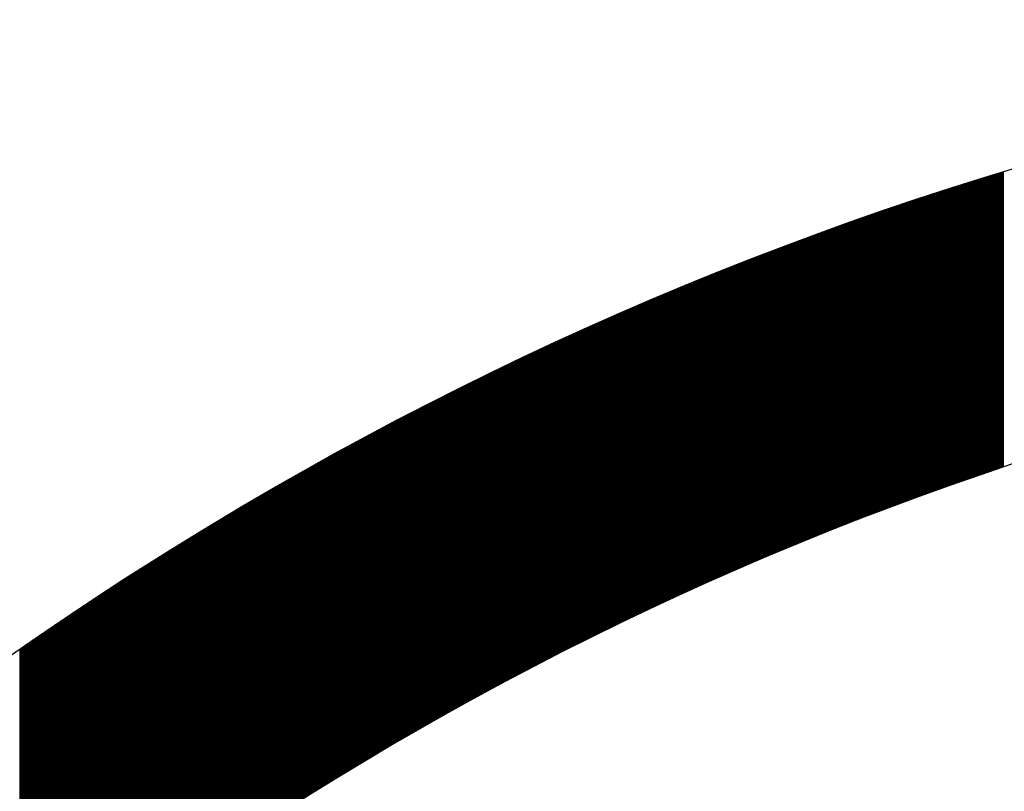
# Model space of a CAD drawing. Extents: x -24 to 44.1, y -23.6 to 47.6.
# Drawn here: x 13.5 to 13.6, y 21.3 to 21.3 of the extents above; entities that cross this region are included whole.
import ezdxf

# ---------------------------------------------------------------- set-up
doc = ezdxf.new("R2010")
doc.units = 0
doc.header["$LTSCALE"] = 0.7
doc.header["$MEASUREMENT"] = 0
doc.layers.get('0').update_dxf_attribs({"linetype": 'CONTINUOUS'})
doc.layers.add('Label', color=1, linetype='CONTINUOUS')

# ---------------------------------------------------------------- blocks, each defined once
blk = doc.blocks.new('*X14')
at = {"color": 0}
for p, q in [((7.739875, 6.963969), (7.739875, 6.984223)), ((7.739937, 6.963991), (7.739937, 6.984243)), ((7.74, 6.964012), (7.74, 6.984263)), ((7.740062, 6.964034), (7.740062, 6.984282)), ((7.740125, 6.964055), (7.740125, 6.984302)), ((7.740187, 6.964077), (7.740187, 6.984321)), ((7.74025, 6.964098), (7.74025, 6.984341)), ((7.740312, 6.964119), (7.740312, 6.98436)), ((7.740375, 6.964141), (7.740375, 6.984379)), ((7.740437, 6.964162), (7.740437, 6.984399)), ((7.7405, 6.964183), (7.7405, 6.984418)), ((7.740562, 6.964204), (7.740562, 6.984438)), ((7.740625, 6.964226), (7.740625, 6.984457)), ((7.740687, 6.964247), (7.740687, 6.984476)), ((7.74075, 6.964268), (7.74075, 6.984496)), ((7.740812, 6.964289), (7.740812, 6.984515)), ((7.740875, 6.96431), (7.740875, 6.984534)), ((7.740937, 6.964332), (7.740937, 6.984554)), ((7.741, 6.964353), (7.741, 6.984573)), ((7.741062, 6.964374), (7.741062, 6.984592)), ((7.741125, 6.964395), (7.741125, 6.984611)), ((7.741187, 6.964416), (7.741187, 6.984631)), ((7.74125, 6.964437), (7.74125, 6.98465)), ((7.741312, 6.964458), (7.741312, 6.984669)), ((7.741375, 6.964479), (7.741375, 6.984688)), ((7.741437, 6.9645), (7.741437, 6.984707)), ((7.7415, 6.964521), (7.7415, 6.984726)), ((7.741562, 6.964542), (7.741562, 6.984745)), ((7.741625, 6.964563), (7.741625, 6.984764)), ((7.741687, 6.964584), (7.741687, 6.984783)), ((7.74175, 6.964604), (7.74175, 6.984802)), ((7.73775, 6.963227), (7.73775, 6.983547)), ((7.737812, 6.963249), (7.737812, 6.983567)), ((7.737875, 6.963271), (7.737875, 6.983587)), ((7.737937, 6.963293), (7.737937, 6.983607)), ((7.738, 6.963315), (7.738, 6.983628)), ((7.738062, 6.963338), (7.738062, 6.983648)), ((7.738125, 6.96336), (7.738125, 6.983668)), ((7.738187, 6.963382), (7.738187, 6.983688)), ((7.73825, 6.963404), (7.73825, 6.983708)), ((7.738312, 6.963426), (7.738312, 6.983728)), ((7.738375, 6.963448), (7.738375, 6.983748)), ((7.738437, 6.96347), (7.738437, 6.983768)), ((7.7385, 6.963492), (7.7385, 6.983788)), ((7.738562, 6.963514), (7.738562, 6.983808)), ((7.738625, 6.963536), (7.738625, 6.983828)), ((7.738687, 6.963557), (7.738687, 6.983848)), ((7.73875, 6.963579), (7.73875, 6.983868)), ((7.738812, 6.963601), (7.738812, 6.983888)), ((7.738875, 6.963623), (7.738875, 6.983908)), ((7.738937, 6.963645), (7.738937, 6.983928)), ((7.739, 6.963667), (7.739, 6.983947)), ((7.739062, 6.963688), (7.739062, 6.983967)), ((7.739125, 6.96371), (7.739125, 6.983987)), ((7.739187, 6.963732), (7.739187, 6.984007)), ((7.73925, 6.963754), (7.73925, 6.984027)), ((7.739312, 6.963775), (7.739312, 6.984046)), ((7.739375, 6.963797), (7.739375, 6.984066)), ((7.739437, 6.963819), (7.739437, 6.984086)), ((7.7395, 6.96384), (7.7395, 6.984106)), ((7.739562, 6.963862), (7.739562, 6.984125)), ((7.739625, 6.963883), (7.739625, 6.984145)), ((7.739687, 6.963905), (7.739687, 6.984165)), ((7.73975, 6.963926), (7.73975, 6.984184)), ((7.739812, 6.963948), (7.739812, 6.984204)), ((7.73575, 6.962506), (7.73575, 6.98289)), ((7.735812, 6.962528), (7.735812, 6.982911)), ((7.735875, 6.962551), (7.735875, 6.982932)), ((7.735937, 6.962574), (7.735937, 6.982952)), ((7.736, 6.962597), (7.736, 6.982973)), ((7.736062, 6.96262), (7.736062, 6.982994)), ((7.736125, 6.962643), (7.736125, 6.983015)), ((7.736187, 6.962665), (7.736187, 6.983035)), ((7.73625, 6.962688), (7.73625, 6.983056)), ((7.736312, 6.962711), (7.736312, 6.983077)), ((7.736375, 6.962733), (7.736375, 6.983097)), ((7.736437, 6.962756), (7.736437, 6.983118)), ((7.7365, 6.962779), (7.7365, 6.983139)), ((7.736562, 6.962801), (7.736562, 6.983159)), ((7.736625, 6.962824), (7.736625, 6.98318)), ((7.736687, 6.962846), (7.736687, 6.9832)), ((7.73675, 6.962869), (7.73675, 6.983221)), ((7.736812, 6.962891), (7.736812, 6.983241)), ((7.736875, 6.962914), (7.736875, 6.983262)), ((7.736937, 6.962936), (7.736937, 6.983282)), ((7.737, 6.962959), (7.737, 6.983303)), ((7.737062, 6.962981), (7.737062, 6.983323)), ((7.737125, 6.963004), (7.737125, 6.983344)), ((7.737187, 6.963026), (7.737187, 6.983364)), ((7.73725, 6.963049), (7.73725, 6.983384)), ((7.737312, 6.963071), (7.737312, 6.983405)), ((7.737375, 6.963093), (7.737375, 6.983425)), ((7.737437, 6.963116), (7.737437, 6.983445)), ((7.7375, 6.963138), (7.7375, 6.983466)), ((7.737562, 6.96316), (7.737562, 6.983486)), ((7.737625, 6.963182), (7.737625, 6.983506)), ((7.737687, 6.963205), (7.737687, 6.983527)), ((7.73375, 6.961762), (7.73375, 6.982214)), ((7.733812, 6.961786), (7.733812, 6.982235)), ((7.733875, 6.96181), (7.733875, 6.982257)), ((7.733937, 6.961833), (7.733937, 6.982278)), ((7.734, 6.961857), (7.734, 6.982299)), ((7.734062, 6.96188), (7.734062, 6.982321)), ((7.734125, 6.961904), (7.734125, 6.982342)), ((7.734187, 6.961927), (7.734187, 6.982363)), ((7.73425, 6.96195), (7.73425, 6.982385)), ((7.734312, 6.961974), (7.734312, 6.982406)), ((7.734375, 6.961997), (7.734375, 6.982427)), ((7.734437, 6.96202), (7.734437, 6.982448)), ((7.7345, 6.962044), (7.7345, 6.98247)), ((7.734562, 6.962067), (7.734562, 6.982491)), ((7.734625, 6.96209), (7.734625, 6.982512)), ((7.734687, 6.962114), (7.734687, 6.982533)), ((7.73475, 6.962137), (7.73475, 6.982554)), ((7.734812, 6.96216), (7.734812, 6.982575)), ((7.734875, 6.962183), (7.734875, 6.982597)), ((7.734937, 6.962206), (7.734937, 6.982618)), ((7.735, 6.96223), (7.735, 6.982639)), ((7.735062, 6.962253), (7.735062, 6.98266)), ((7.735125, 6.962276), (7.735125, 6.982681)), ((7.735187, 6.962299), (7.735187, 6.982702)), ((7.73525, 6.962322), (7.73525, 6.982723)), ((7.735312, 6.962345), (7.735312, 6.982744)), ((7.735375, 6.962368), (7.735375, 6.982765)), ((7.735437, 6.962391), (7.735437, 6.982786)), ((7.7355, 6.962414), (7.7355, 6.982807)), ((7.735562, 6.962437), (7.735562, 6.982827)), ((7.735625, 6.96246), (7.735625, 6.982848)), ((7.735687, 6.962483), (7.735687, 6.982869)), ((7.731812, 6.961021), (7.731812, 6.98154)), ((7.731875, 6.961046), (7.731875, 6.981562)), ((7.731937, 6.96107), (7.731937, 6.981584)), ((7.732, 6.961094), (7.732, 6.981606)), ((7.732062, 6.961118), (7.732062, 6.981628)), ((7.732125, 6.961142), (7.732125, 6.98165)), ((7.732187, 6.961167), (7.732187, 6.981672)), ((7.73225, 6.961191), (7.73225, 6.981694)), ((7.732312, 6.961215), (7.732312, 6.981715)), ((7.732375, 6.961239), (7.732375, 6.981737)), ((7.732437, 6.961263), (7.732437, 6.981759)), ((7.7325, 6.961287), (7.7325, 6.981781)), ((7.732562, 6.961311), (7.732562, 6.981803)), ((7.732625, 6.961335), (7.732625, 6.981825)), ((7.732687, 6.961359), (7.732687, 6.981846)), ((7.73275, 6.961383), (7.73275, 6.981868)), ((7.732812, 6.961407), (7.732812, 6.98189)), ((7.732875, 6.96143), (7.732875, 6.981912)), ((7.732937, 6.961454), (7.732937, 6.981933)), ((7.733, 6.961478), (7.733, 6.981955)), ((7.733062, 6.961502), (7.733062, 6.981977)), ((7.733125, 6.961526), (7.733125, 6.981998)), ((7.733187, 6.96155), (7.733187, 6.98202)), ((7.73325, 6.961573), (7.73325, 6.982042)), ((7.733312, 6.961597), (7.733312, 6.982063)), ((7.733375, 6.961621), (7.733375, 6.982085)), ((7.733437, 6.961644), (7.733437, 6.982106)), ((7.7335, 6.961668), (7.7335, 6.982128)), ((7.733562, 6.961692), (7.733562, 6.982149)), ((7.733625, 6.961715), (7.733625, 6.982171)), ((7.733687, 6.961739), (7.733687, 6.982192)), ((7.729937, 6.960284), (7.729937, 6.98087)), ((7.73, 6.960309), (7.73, 6.980892)), ((7.730062, 6.960334), (7.730062, 6.980915)), ((7.730125, 6.960359), (7.730125, 6.980937)), ((7.730187, 6.960384), (7.730187, 6.98096)), ((7.73025, 6.960409), (7.73025, 6.980983)), ((7.730312, 6.960433), (7.730312, 6.981005)), ((7.730375, 6.960458), (7.730375, 6.981028)), ((7.730437, 6.960483), (7.730437, 6.98105)), ((7.7305, 6.960508), (7.7305, 6.981073)), ((7.730562, 6.960532), (7.730562, 6.981095)), ((7.730625, 6.960557), (7.730625, 6.981117)), ((7.730687, 6.960582), (7.730687, 6.98114)), ((7.73075, 6.960606), (7.73075, 6.981162)), ((7.730812, 6.960631), (7.730812, 6.981185)), ((7.730875, 6.960655), (7.730875, 6.981207)), ((7.730937, 6.96068), (7.730937, 6.981229)), ((7.731, 6.960705), (7.731, 6.981252)), ((7.731062, 6.960729), (7.731062, 6.981274)), ((7.731125, 6.960754), (7.731125, 6.981296)), ((7.731187, 6.960778), (7.731187, 6.981318)), ((7.73125, 6.960802), (7.73125, 6.981341)), ((7.731312, 6.960827), (7.731312, 6.981363)), ((7.731375, 6.960851), (7.731375, 6.981385)), ((7.731437, 6.960876), (7.731437, 6.981407)), ((7.7315, 6.9609), (7.7315, 6.981429)), ((7.731562, 6.960924), (7.731562, 6.981451)), ((7.731625, 6.960949), (7.731625, 6.981473)), ((7.731687, 6.960973), (7.731687, 6.981496)), ((7.73175, 6.960997), (7.73175, 6.981518)), ((7.728062, 6.959527), (7.728062, 6.980182)), ((7.728125, 6.959553), (7.728125, 6.980205)), ((7.728187, 6.959578), (7.728187, 6.980228)), ((7.72825, 6.959604), (7.72825, 6.980252)), ((7.728312, 6.959629), (7.728312, 6.980275)), ((7.728375, 6.959655), (7.728375, 6.980298)), ((7.728437, 6.95968), (7.728437, 6.980321)), ((7.7285, 6.959706), (7.7285, 6.980344)), ((7.728562, 6.959731), (7.728562, 6.980367)), ((7.728625, 6.959757), (7.728625, 6.98039)), ((7.728687, 6.959782), (7.728687, 6.980413)), ((7.72875, 6.959807), (7.72875, 6.980436)), ((7.728812, 6.959833), (7.728812, 6.980459)), ((7.728875, 6.959858), (7.728875, 6.980482)), ((7.728937, 6.959883), (7.728937, 6.980505)), ((7.729, 6.959908), (7.729, 6.980528)), ((7.729062, 6.959934), (7.729062, 6.980551)), ((7.729125, 6.959959), (7.729125, 6.980574)), ((7.729187, 6.959984), (7.729187, 6.980597)), ((7.72925, 6.960009), (7.72925, 6.98062)), ((7.729312, 6.960034), (7.729312, 6.980642)), ((7.729375, 6.960059), (7.729375, 6.980665)), ((7.729437, 6.960084), (7.729437, 6.980688)), ((7.7295, 6.96011), (7.7295, 6.980711)), ((7.729562, 6.960135), (7.729562, 6.980734)), ((7.729625, 6.96016), (7.729625, 6.980756)), ((7.729687, 6.960185), (7.729687, 6.980779)), ((7.72975, 6.96021), (7.72975, 6.980802)), ((7.729812, 6.960235), (7.729812, 6.980824)), ((7.729875, 6.960259), (7.729875, 6.980847)), ((7.726312, 6.958803), (7.726312, 6.979524)), ((7.726375, 6.958829), (7.726375, 6.979548)), ((7.726437, 6.958855), (7.726437, 6.979572)), ((7.7265, 6.958881), (7.7265, 6.979595)), ((7.726562, 6.958907), (7.726562, 6.979619)), ((7.726625, 6.958933), (7.726625, 6.979643)), ((7.726687, 6.95896), (7.726687, 6.979666)), ((7.72675, 6.958986), (7.72675, 6.97969)), ((7.726812, 6.959012), (7.726812, 6.979714)), ((7.726875, 6.959038), (7.726875, 6.979737)), ((7.726937, 6.959064), (7.726937, 6.979761)), ((7.727, 6.95909), (7.727, 6.979784)), ((7.727062, 6.959115), (7.727062, 6.979808)), ((7.727125, 6.959141), (7.727125, 6.979832)), ((7.727187, 6.959167), (7.727187, 6.979855)), ((7.72725, 6.959193), (7.72725, 6.979879)), ((7.727312, 6.959219), (7.727312, 6.979902)), ((7.727375, 6.959245), (7.727375, 6.979925)), ((7.727437, 6.959271), (7.727437, 6.979949)), ((7.7275, 6.959296), (7.7275, 6.979972)), ((7.727562, 6.959322), (7.727562, 6.979996)), ((7.727625, 6.959348), (7.727625, 6.980019)), ((7.727687, 6.959374), (7.727687, 6.980042)), ((7.72775, 6.959399), (7.72775, 6.980066)), ((7.727812, 6.959425), (7.727812, 6.980089)), ((7.727875, 6.959451), (7.727875, 6.980112)), ((7.727937, 6.959476), (7.727937, 6.980136)), ((7.728, 6.959502), (7.728, 6.980159)), ((7.724562, 6.95806), (7.724562, 6.978851)), ((7.724625, 6.958087), (7.724625, 6.978875)), ((7.724687, 6.958114), (7.724687, 6.978899)), ((7.72475, 6.958141), (7.72475, 6.978924)), ((7.724812, 6.958168), (7.724812, 6.978948)), ((7.724875, 6.958194), (7.724875, 6.978972)), ((7.724937, 6.958221), (7.724937, 6.978996)), ((7.725, 6.958248), (7.725, 6.979021)), ((7.725062, 6.958274), (7.725062, 6.979045)), ((7.725125, 6.958301), (7.725125, 6.979069)), ((7.725187, 6.958328), (7.725187, 6.979093)), ((7.72525, 6.958354), (7.72525, 6.979117)), ((7.725312, 6.958381), (7.725312, 6.979141)), ((7.725375, 6.958407), (7.725375, 6.979165)), ((7.725437, 6.958434), (7.725437, 6.979189)), ((7.7255, 6.95846), (7.7255, 6.979213)), ((7.725562, 6.958487), (7.725562, 6.979237)), ((7.725625, 6.958513), (7.725625, 6.979261)), ((7.725687, 6.95854), (7.725687, 6.979285)), ((7.72575, 6.958566), (7.72575, 6.979309)), ((7.725812, 6.958592), (7.725812, 6.979333)), ((7.725875, 6.958619), (7.725875, 6.979357)), ((7.725937, 6.958645), (7.725937, 6.979381)), ((7.726, 6.958671), (7.726, 6.979405)), ((7.726062, 6.958698), (7.726062, 6.979429)), ((7.726125, 6.958724), (7.726125, 6.979453)), ((7.726187, 6.95875), (7.726187, 6.979477)), ((7.72625, 6.958777), (7.72625, 6.9795)), ((7.722812, 6.9573), (7.722812, 6.978161)), ((7.722875, 6.957328), (7.722875, 6.978186)), ((7.722937, 6.957355), (7.722937, 6.978211)), ((7.723, 6.957382), (7.723, 6.978236)), ((7.723062, 6.95741), (7.723062, 6.978261)), ((7.723125, 6.957437), (7.723125, 6.978286)), ((7.723187, 6.957465), (7.723187, 6.97831)), ((7.72325, 6.957492), (7.72325, 6.978335)), ((7.723312, 6.957519), (7.723312, 6.97836)), ((7.723375, 6.957546), (7.723375, 6.978385)), ((7.723437, 6.957574), (7.723437, 6.978409)), ((7.7235, 6.957601), (7.7235, 6.978434)), ((7.723562, 6.957628), (7.723562, 6.978459)), ((7.723625, 6.957655), (7.723625, 6.978483)), ((7.723687, 6.957683), (7.723687, 6.978508)), ((7.72375, 6.95771), (7.72375, 6.978533)), ((7.723812, 6.957737), (7.723812, 6.978557)), ((7.723875, 6.957764), (7.723875, 6.978582)), ((7.723937, 6.957791), (7.723937, 6.978606)), ((7.724, 6.957818), (7.724, 6.978631)), ((7.724062, 6.957845), (7.724062, 6.978655)), ((7.724125, 6.957872), (7.724125, 6.97868)), ((7.724187, 6.957899), (7.724187, 6.978704)), ((7.72425, 6.957926), (7.72425, 6.978729)), ((7.724312, 6.957953), (7.724312, 6.978753)), ((7.724375, 6.95798), (7.724375, 6.978778)), ((7.724437, 6.958007), (7.724437, 6.978802)), ((7.7245, 6.958034), (7.7245, 6.978826)), ((7.721187, 6.956578), (7.721187, 6.977507)), ((7.72125, 6.956606), (7.72125, 6.977532)), ((7.721312, 6.956634), (7.721312, 6.977558)), ((7.721375, 6.956662), (7.721375, 6.977583)), ((7.721437, 6.95669), (7.721437, 6.977609)), ((7.7215, 6.956718), (7.7215, 6.977634)), ((7.721562, 6.956746), (7.721562, 6.977659)), ((7.721625, 6.956774), (7.721625, 6.977685)), ((7.721687, 6.956802), (7.721687, 6.97771)), ((7.72175, 6.95683), (7.72175, 6.977735)), ((7.721812, 6.956858), (7.721812, 6.97776)), ((7.721875, 6.956885), (7.721875, 6.977786)), ((7.721937, 6.956913), (7.721937, 6.977811)), ((7.722, 6.956941), (7.722, 6.977836)), ((7.722062, 6.956969), (7.722062, 6.977861)), ((7.722125, 6.956997), (7.722125, 6.977886)), ((7.722187, 6.957024), (7.722187, 6.977911)), ((7.72225, 6.957052), (7.72225, 6.977936)), ((7.722312, 6.95708), (7.722312, 6.977962)), ((7.722375, 6.957107), (7.722375, 6.977987)), ((7.722437, 6.957135), (7.722437, 6.978012)), ((7.7225, 6.957162), (7.7225, 6.978037)), ((7.722562, 6.95719), (7.722562, 6.978062)), ((7.722625, 6.957218), (7.722625, 6.978087)), ((7.722687, 6.957245), (7.722687, 6.978112)), ((7.72275, 6.957273), (7.72275, 6.978136)), ((7.719562, 6.95584), (7.719562, 6.976839)), ((7.719625, 6.955869), (7.719625, 6.976865)), ((7.719687, 6.955897), (7.719687, 6.976891)), ((7.71975, 6.955926), (7.71975, 6.976917)), ((7.719812, 6.955955), (7.719812, 6.976943)), ((7.719875, 6.955983), (7.719875, 6.976968)), ((7.719937, 6.956012), (7.719937, 6.976994)), ((7.72, 6.95604), (7.72, 6.97702)), ((7.720062, 6.956069), (7.720062, 6.977046)), ((7.720125, 6.956097), (7.720125, 6.977072)), ((7.720187, 6.956126), (7.720187, 6.977098)), ((7.72025, 6.956154), (7.72025, 6.977123)), ((7.720312, 6.956183), (7.720312, 6.977149)), ((7.720375, 6.956211), (7.720375, 6.977175)), ((7.720437, 6.956239), (7.720437, 6.9772)), ((7.7205, 6.956268), (7.7205, 6.977226)), ((7.720562, 6.956296), (7.720562, 6.977252)), ((7.720625, 6.956324), (7.720625, 6.977277)), ((7.720687, 6.956353), (7.720687, 6.977303)), ((7.72075, 6.956381), (7.72075, 6.977329)), ((7.720812, 6.956409), (7.720812, 6.977354)), ((7.720875, 6.956437), (7.720875, 6.97738)), ((7.720937, 6.956466), (7.720937, 6.977405)), ((7.721, 6.956494), (7.721, 6.977431)), ((7.721062, 6.956522), (7.721062, 6.977456)), ((7.721125, 6.95655), (7.721125, 6.977482)), ((7.717937, 6.955086), (7.717937, 6.976157)), ((7.718, 6.955116), (7.718, 6.976183)), ((7.718062, 6.955145), (7.718062, 6.97621)), ((7.718125, 6.955174), (7.718125, 6.976236)), ((7.718187, 6.955203), (7.718187, 6.976263)), ((7.71825, 6.955232), (7.71825, 6.976289)), ((7.718312, 6.955262), (7.718312, 6.976315)), ((7.718375, 6.955291), (7.718375, 6.976342)), ((7.718437, 6.95532), (7.718437, 6.976368)), ((7.7185, 6.955349), (7.7185, 6.976394)), ((7.718562, 6.955378), (7.718562, 6.976421)), ((7.718625, 6.955407), (7.718625, 6.976447)), ((7.718687, 6.955436), (7.718687, 6.976473)), ((7.71875, 6.955465), (7.71875, 6.9765)), ((7.718812, 6.955494), (7.718812, 6.976526)), ((7.718875, 6.955523), (7.718875, 6.976552)), ((7.718937, 6.955552), (7.718937, 6.976578)), ((7.719, 6.955581), (7.719, 6.976604)), ((7.719062, 6.95561), (7.719062, 6.97663)), ((7.719125, 6.955639), (7.719125, 6.976657)), ((7.719187, 6.955668), (7.719187, 6.976683)), ((7.71925, 6.955696), (7.71925, 6.976709)), ((7.719312, 6.955725), (7.719312, 6.976735)), ((7.719375, 6.955754), (7.719375, 6.976761)), ((7.719437, 6.955783), (7.719437, 6.976787)), ((7.7195, 6.955811), (7.7195, 6.976813)), ((7.716375, 6.954346), (7.716375, 6.975488)), ((7.716437, 6.954376), (7.716437, 6.975515)), ((7.7165, 6.954406), (7.7165, 6.975542)), ((7.716562, 6.954436), (7.716562, 6.975569)), ((7.716625, 6.954466), (7.716625, 6.975595)), ((7.716687, 6.954495), (7.716687, 6.975622)), ((7.71675, 6.954525), (7.71675, 6.975649)), ((7.716812, 6.954555), (7.716812, 6.975676)), ((7.716875, 6.954585), (7.716875, 6.975703)), ((7.716937, 6.954614), (7.716937, 6.97573)), ((7.717, 6.954644), (7.717, 6.975757)), ((7.717062, 6.954674), (7.717062, 6.975784)), ((7.717125, 6.954703), (7.717125, 6.97581)), ((7.717187, 6.954733), (7.717187, 6.975837)), ((7.71725, 6.954762), (7.71725, 6.975864)), ((7.717312, 6.954792), (7.717312, 6.975891)), ((7.717375, 6.954822), (7.717375, 6.975917)), ((7.717437, 6.954851), (7.717437, 6.975944)), ((7.7175, 6.954881), (7.7175, 6.975971)), ((7.717562, 6.95491), (7.717562, 6.975997)), ((7.717625, 6.954939), (7.717625, 6.976024)), ((7.717687, 6.954969), (7.717687, 6.976051)), ((7.71775, 6.954998), (7.71775, 6.976077)), ((7.717812, 6.955028), (7.717812, 6.976104)), ((7.717875, 6.955057), (7.717875, 6.97613)), ((7.714812, 6.953591), (7.714812, 6.974805)), ((7.714875, 6.953621), (7.714875, 6.974833)), ((7.714937, 6.953652), (7.714937, 6.97486)), ((7.715, 6.953682), (7.715, 6.974888)), ((7.715062, 6.953713), (7.715062, 6.974915)), ((7.715125, 6.953743), (7.715125, 6.974943)), ((7.715187, 6.953774), (7.715187, 6.97497)), ((7.71525, 6.953804), (7.71525, 6.974998)), ((7.715312, 6.953834), (7.715312, 6.975025)), ((7.715375, 6.953865), (7.715375, 6.975052)), ((7.715437, 6.953895), (7.715437, 6.97508)), ((7.7155, 6.953925), (7.7155, 6.975107)), ((7.715562, 6.953955), (7.715562, 6.975134)), ((7.715625, 6.953986), (7.715625, 6.975162)), ((7.715687, 6.954016), (7.715687, 6.975189)), ((7.71575, 6.954046), (7.71575, 6.975216)), ((7.715812, 6.954076), (7.715812, 6.975243)), ((7.715875, 6.954106), (7.715875, 6.975271)), ((7.715937, 6.954136), (7.715937, 6.975298)), ((7.716, 6.954166), (7.716, 6.975325)), ((7.716062, 6.954196), (7.716062, 6.975352)), ((7.716125, 6.954226), (7.716125, 6.975379)), ((7.716187, 6.954256), (7.716187, 6.975406)), ((7.71625, 6.954286), (7.71625, 6.975433)), ((7.716312, 6.954316), (7.716312, 6.97546)), ((7.713312, 6.952852), (7.713312, 6.974138)), ((7.713375, 6.952883), (7.713375, 6.974166)), ((7.713437, 6.952914), (7.713437, 6.974194)), ((7.7135, 6.952945), (7.7135, 6.974222)), ((7.713562, 6.952976), (7.713562, 6.97425)), ((7.713625, 6.953007), (7.713625, 6.974278)), ((7.713687, 6.953038), (7.713687, 6.974306)), ((7.71375, 6.953069), (7.71375, 6.974334)), ((7.713812, 6.9531), (7.713812, 6.974361)), ((7.713875, 6.953131), (7.713875, 6.974389)), ((7.713937, 6.953161), (7.713937, 6.974417)), ((7.714, 6.953192), (7.714, 6.974445)), ((7.714062, 6.953223), (7.714062, 6.974473)), ((7.714125, 6.953254), (7.714125, 6.974501)), ((7.714187, 6.953285), (7.714187, 6.974528)), ((7.71425, 6.953315), (7.71425, 6.974556)), ((7.714312, 6.953346), (7.714312, 6.974584)), ((7.714375, 6.953377), (7.714375, 6.974612)), ((7.714437, 6.953407), (7.714437, 6.974639)), ((7.7145, 6.953438), (7.7145, 6.974667)), ((7.714562, 6.953469), (7.714562, 6.974695)), ((7.714625, 6.953499), (7.714625, 6.974722)), ((7.714687, 6.95353), (7.714687, 6.97475)), ((7.71475, 6.95356), (7.71475, 6.974778)), ((7.711812, 6.952098), (7.711812, 6.973458)), ((7.711875, 6.95213), (7.711875, 6.973486)), ((7.711937, 6.952161), (7.711937, 6.973515)), ((7.712, 6.952193), (7.712, 6.973543)), ((7.712062, 6.952225), (7.712062, 6.973572)), ((7.712125, 6.952256), (7.712125, 6.9736)), ((7.712187, 6.952288), (7.712187, 6.973629)), ((7.71225, 6.952319), (7.71225, 6.973657)), ((7.712312, 6.952351), (7.712312, 6.973686)), ((7.712375, 6.952382), (7.712375, 6.973714)), ((7.712437, 6.952414), (7.712437, 6.973742)), ((7.7125, 6.952445), (7.7125, 6.973771)), ((7.712562, 6.952477), (7.712562, 6.973799)), ((7.712625, 6.952508), (7.712625, 6.973827)), ((7.712687, 6.952539), (7.712687, 6.973856)), ((7.71275, 6.952571), (7.71275, 6.973884)), ((7.712812, 6.952602), (7.712812, 6.973912)), ((7.712875, 6.952633), (7.712875, 6.97394)), ((7.712937, 6.952665), (7.712937, 6.973969)), ((7.713, 6.952696), (7.713, 6.973997)), ((7.713062, 6.952727), (7.713062, 6.974025)), ((7.713125, 6.952758), (7.713125, 6.974053)), ((7.713187, 6.952789), (7.713187, 6.974081)), ((7.71325, 6.952821), (7.71325, 6.974109)), ((7.710375, 6.951363), (7.710375, 6.972794)), ((7.710437, 6.951395), (7.710437, 6.972823)), ((7.7105, 6.951427), (7.7105, 6.972852)), ((7.710562, 6.951459), (7.710562, 6.972881)), ((7.710625, 6.951491), (7.710625, 6.97291)), ((7.710687, 6.951524), (7.710687, 6.972939)), ((7.71075, 6.951556), (7.71075, 6.972968)), ((7.710812, 6.951588), (7.710812, 6.972997)), ((7.710875, 6.95162), (7.710875, 6.973026)), ((7.710937, 6.951652), (7.710937, 6.973055)), ((7.711, 6.951684), (7.711, 6.973084)), ((7.711062, 6.951716), (7.711062, 6.973113)), ((7.711125, 6.951748), (7.711125, 6.973142)), ((7.711187, 6.95178), (7.711187, 6.973171)), ((7.71125, 6.951812), (7.71125, 6.973199)), ((7.711312, 6.951844), (7.711312, 6.973228)), ((7.711375, 6.951876), (7.711375, 6.973257)), ((7.711437, 6.951908), (7.711437, 6.973286)), ((7.7115, 6.951939), (7.7115, 6.973314)), ((7.711562, 6.951971), (7.711562, 6.973343)), ((7.711625, 6.952003), (7.711625, 6.973372)), ((7.711687, 6.952035), (7.711687, 6.9734)), ((7.71175, 6.952066), (7.71175, 6.973429)), ((7.708937, 6.950614), (7.708937, 6.972119)), ((7.709, 6.950646), (7.709, 6.972149)), ((7.709062, 6.950679), (7.709062, 6.972178)), ((7.709125, 6.950712), (7.709125, 6.972208)), ((7.709187, 6.950745), (7.709187, 6.972238)), ((7.70925, 6.950778), (7.70925, 6.972267)), ((7.709312, 6.95081), (7.709312, 6.972297)), ((7.709375, 6.950843), (7.709375, 6.972326)), ((7.709437, 6.950876), (7.709437, 6.972355)), ((7.7095, 6.950908), (7.7095, 6.972385)), ((7.709562, 6.950941), (7.709562, 6.972414)), ((7.709625, 6.950973), (7.709625, 6.972444)), ((7.709687, 6.951006), (7.709687, 6.972473)), ((7.70975, 6.951039), (7.70975, 6.972502)), ((7.709812, 6.951071), (7.709812, 6.972532)), ((7.709875, 6.951104), (7.709875, 6.972561)), ((7.709937, 6.951136), (7.709937, 6.97259)), ((7.71, 6.951168), (7.71, 6.972619)), ((7.710062, 6.951201), (7.710062, 6.972649)), ((7.710125, 6.951233), (7.710125, 6.972678)), ((7.710187, 6.951266), (7.710187, 6.972707)), ((7.71025, 6.951298), (7.71025, 6.972736)), ((7.710312, 6.95133), (7.710312, 6.972765)), ((7.7075, 6.949851), (7.7075, 6.971433)), ((7.707562, 6.949885), (7.707562, 6.971463)), ((7.707625, 6.949918), (7.707625, 6.971493)), ((7.707687, 6.949951), (7.707687, 6.971523)), ((7.70775, 6.949985), (7.70775, 6.971553)), ((7.707812, 6.950018), (7.707812, 6.971583)), ((7.707875, 6.950051), (7.707875, 6.971613)), ((7.707937, 6.950085), (7.707937, 6.971643)), ((7.708, 6.950118), (7.708, 6.971673)), ((7.708062, 6.950151), (7.708062, 6.971703)), ((7.708125, 6.950184), (7.708125, 6.971733)), ((7.708187, 6.950217), (7.708187, 6.971763)), ((7.70825, 6.950251), (7.70825, 6.971792)), ((7.708312, 6.950284), (7.708312, 6.971822)), ((7.708375, 6.950317), (7.708375, 6.971852)), ((7.708437, 6.95035), (7.708437, 6.971882)), ((7.7085, 6.950383), (7.7085, 6.971912)), ((7.708562, 6.950416), (7.708562, 6.971941)), ((7.708625, 6.950449), (7.708625, 6.971971)), ((7.708687, 6.950482), (7.708687, 6.972001)), ((7.70875, 6.950515), (7.70875, 6.97203)), ((7.708812, 6.950548), (7.708812, 6.97206)), ((7.708875, 6.950581), (7.708875, 6.97209)), ((7.706125, 6.949109), (7.706125, 6.970765)), ((7.706187, 6.949143), (7.706187, 6.970796)), ((7.70625, 6.949177), (7.70625, 6.970826)), ((7.706312, 6.949211), (7.706312, 6.970857)), ((7.706375, 6.949245), (7.706375, 6.970887)), ((7.706437, 6.949279), (7.706437, 6.970918)), ((7.7065, 6.949313), (7.7065, 6.970948)), ((7.706562, 6.949346), (7.706562, 6.970979)), ((7.706625, 6.94938), (7.706625, 6.971009)), ((7.706687, 6.949414), (7.706687, 6.97104)), ((7.70675, 6.949448), (7.70675, 6.97107)), ((7.706812, 6.949482), (7.706812, 6.9711)), ((7.706875, 6.949515), (7.706875, 6.971131)), ((7.706937, 6.949549), (7.706937, 6.971161)), ((7.707, 6.949583), (7.707, 6.971191)), ((7.707062, 6.949616), (7.707062, 6.971221)), ((7.707125, 6.94965), (7.707125, 6.971252)), ((7.707187, 6.949684), (7.707187, 6.971282)), ((7.70725, 6.949717), (7.70725, 6.971312)), ((7.707312, 6.949751), (7.707312, 6.971342)), ((7.707375, 6.949784), (7.707375, 6.971373)), ((7.707437, 6.949818), (7.707437, 6.971403)), ((7.704812, 6.948389), (7.704812, 6.970117)), ((7.704875, 6.948423), (7.704875, 6.970149)), ((7.704937, 6.948458), (7.704937, 6.97018)), ((7.705, 6.948492), (7.705, 6.970211)), ((7.705062, 6.948527), (7.705062, 6.970242)), ((7.705125, 6.948561), (7.705125, 6.970273)), ((7.705187, 6.948596), (7.705187, 6.970304)), ((7.70525, 6.94863), (7.70525, 6.970334)), ((7.705312, 6.948664), (7.705312, 6.970365)), ((7.705375, 6.948699), (7.705375, 6.970396)), ((7.705437, 6.948733), (7.705437, 6.970427)), ((7.7055, 6.948767), (7.7055, 6.970458)), ((7.705562, 6.948802), (7.705562, 6.970489)), ((7.705625, 6.948836), (7.705625, 6.97052)), ((7.705687, 6.94887), (7.705687, 6.97055)), ((7.70575, 6.948904), (7.70575, 6.970581)), ((7.705812, 6.948939), (7.705812, 6.970612)), ((7.705875, 6.948973), (7.705875, 6.970642)), ((7.705937, 6.949007), (7.705937, 6.970673)), ((7.706, 6.949041), (7.706, 6.970704)), ((7.706062, 6.949075), (7.706062, 6.970734)), ((7.703437, 6.947622), (7.703437, 6.969428)), ((7.7035, 6.947657), (7.7035, 6.96946)), ((7.703562, 6.947692), (7.703562, 6.969491)), ((7.703625, 6.947727), (7.703625, 6.969523)), ((7.703687, 6.947762), (7.703687, 6.969554)), ((7.70375, 6.947797), (7.70375, 6.969586)), ((7.703812, 6.947832), (7.703812, 6.969617)), ((7.703875, 6.947867), (7.703875, 6.969649)), ((7.703937, 6.947902), (7.703937, 6.96968)), ((7.704, 6.947937), (7.704, 6.969712)), ((7.704062, 6.947972), (7.704062, 6.969743)), ((7.704125, 6.948007), (7.704125, 6.969774)), ((7.704187, 6.948042), (7.704187, 6.969806)), ((7.70425, 6.948077), (7.70425, 6.969837)), ((7.704312, 6.948111), (7.704312, 6.969868)), ((7.704375, 6.948146), (7.704375, 6.969899)), ((7.704437, 6.948181), (7.704437, 6.969931)), ((7.7045, 6.948216), (7.7045, 6.969962)), ((7.704562, 6.94825), (7.704562, 6.969993)), ((7.704625, 6.948285), (7.704625, 6.970024)), ((7.704687, 6.94832), (7.704687, 6.970055)), ((7.70475, 6.948354), (7.70475, 6.970086)), ((7.702125, 6.946878), (7.702125, 6.96876)), ((7.702187, 6.946913), (7.702187, 6.968792)), ((7.70225, 6.946949), (7.70225, 6.968824)), ((7.702312, 6.946985), (7.702312, 6.968856)), ((7.702375, 6.94702), (7.702375, 6.968888)), ((7.702437, 6.947056), (7.702437, 6.96892)), ((7.7025, 6.947091), (7.7025, 6.968952)), ((7.702562, 6.947127), (7.702562, 6.968984)), ((7.702625, 6.947162), (7.702625, 6.969016)), ((7.702687, 6.947198), (7.702687, 6.969048)), ((7.70275, 6.947233), (7.70275, 6.96908)), ((7.702812, 6.947269), (7.702812, 6.969111)), ((7.702875, 6.947304), (7.702875, 6.969143)), ((7.702937, 6.94734), (7.702937, 6.969175)), ((7.703, 6.947375), (7.703, 6.969207)), ((7.703062, 6.94741), (7.703062, 6.969239)), ((7.703125, 6.947446), (7.703125, 6.96927)), ((7.703187, 6.947481), (7.703187, 6.969302)), ((7.70325, 6.947516), (7.70325, 6.969334)), ((7.703312, 6.947551), (7.703312, 6.969365)), ((7.703375, 6.947587), (7.703375, 6.969397)), ((7.700812, 6.946121), (7.700812, 6.968082)), ((7.700875, 6.946158), (7.700875, 6.968114)), ((7.700937, 6.946194), (7.700937, 6.968147)), ((7.701, 6.94623), (7.701, 6.968179)), ((7.701062, 6.946266), (7.701062, 6.968212)), ((7.701125, 6.946303), (7.701125, 6.968244)), ((7.701187, 6.946339), (7.701187, 6.968277)), ((7.70125, 6.946375), (7.70125, 6.968309)), ((7.701312, 6.946411), (7.701312, 6.968342)), ((7.701375, 6.946447), (7.701375, 6.968374)), ((7.701437, 6.946483), (7.701437, 6.968406)), ((7.7015, 6.946519), (7.7015, 6.968439)), ((7.701562, 6.946555), (7.701562, 6.968471)), ((7.701625, 6.946591), (7.701625, 6.968503)), ((7.701687, 6.946627), (7.701687, 6.968535)), ((7.70175, 6.946663), (7.70175, 6.968567)), ((7.701812, 6.946699), (7.701812, 6.9686)), ((7.701875, 6.946734), (7.701875, 6.968632)), ((7.701937, 6.94677), (7.701937, 6.968664)), ((7.702, 6.946806), (7.702, 6.968696)), ((7.702062, 6.946842), (7.702062, 6.968728)), ((7.699562, 6.94539), (7.699562, 6.967426)), ((7.699625, 6.945427), (7.699625, 6.967459)), ((7.699687, 6.945464), (7.699687, 6.967492)), ((7.69975, 6.9455), (7.69975, 6.967525)), ((7.699812, 6.945537), (7.699812, 6.967558)), ((7.699875, 6.945574), (7.699875, 6.967591)), ((7.699937, 6.945611), (7.699937, 6.967624)), ((7.7, 6.945647), (7.7, 6.967657)), ((7.700062, 6.945684), (7.700062, 6.96769)), ((7.700125, 6.945721), (7.700125, 6.967722)), ((7.700187, 6.945757), (7.700187, 6.967755)), ((7.70025, 6.945794), (7.70025, 6.967788)), ((7.700312, 6.94583), (7.700312, 6.967821)), ((7.700375, 6.945867), (7.700375, 6.967854)), ((7.700437, 6.945903), (7.700437, 6.967886)), ((7.7005, 6.94594), (7.7005, 6.967919)), ((7.700562, 6.945976), (7.700562, 6.967952)), ((7.700625, 6.946012), (7.700625, 6.967984)), ((7.700687, 6.946049), (7.700687, 6.968017)), ((7.70075, 6.946085), (7.70075, 6.968049)), ((7.69825, 6.94461), (7.69825, 6.966728)), ((7.698312, 6.944648), (7.698312, 6.966761)), ((7.698375, 6.944685), (7.698375, 6.966795)), ((7.698437, 6.944722), (7.698437, 6.966828)), ((7.6985, 6.94476), (7.6985, 6.966862)), ((7.698562, 6.944797), (7.698562, 6.966895)), ((7.698625, 6.944834), (7.698625, 6.966928)), ((7.698687, 6.944872), (7.698687, 6.966962)), ((7.69875, 6.944909), (7.69875, 6.966995)), ((7.698812, 6.944946), (7.698812, 6.967028)), ((7.698875, 6.944983), (7.698875, 6.967062)), ((7.698937, 6.94502), (7.698937, 6.967095)), ((7.699, 6.945057), (7.699, 6.967128)), ((7.699062, 6.945094), (7.699062, 6.967161)), ((7.699125, 6.945132), (7.699125, 6.967195)), ((7.699187, 6.945169), (7.699187, 6.967228)), ((7.69925, 6.945206), (7.69925, 6.967261)), ((7.699312, 6.945242), (7.699312, 6.967294)), ((7.699375, 6.945279), (7.699375, 6.967327)), ((7.699437, 6.945316), (7.699437, 6.96736)), ((7.6995, 6.945353), (7.6995, 6.967393)), ((7.697, 6.943856), (7.697, 6.966053)), ((7.697062, 6.943894), (7.697062, 6.966087)), ((7.697125, 6.943932), (7.697125, 6.966121)), ((7.697187, 6.94397), (7.697187, 6.966155)), ((7.69725, 6.944008), (7.69725, 6.966189)), ((7.697312, 6.944046), (7.697312, 6.966222)), ((7.697375, 6.944083), (7.697375, 6.966256)), ((7.697437, 6.944121), (7.697437, 6.96629)), ((7.6975, 6.944159), (7.6975, 6.966324)), ((7.697562, 6.944197), (7.697562, 6.966358)), ((7.697625, 6.944235), (7.697625, 6.966391)), ((7.697687, 6.944272), (7.697687, 6.966425)), ((7.69775, 6.94431), (7.69775, 6.966459)), ((7.697812, 6.944348), (7.697812, 6.966493)), ((7.697875, 6.944385), (7.697875, 6.966526)), ((7.697937, 6.944423), (7.697937, 6.96656)), ((7.698, 6.94446), (7.698, 6.966594)), ((7.698062, 6.944498), (7.698062, 6.966627)), ((7.698125, 6.944535), (7.698125, 6.966661)), ((7.698187, 6.944573), (7.698187, 6.966694)), ((7.695812, 6.943129), (7.695812, 6.965403)), ((7.695875, 6.943168), (7.695875, 6.965437)), ((7.695937, 6.943206), (7.695937, 6.965471)), ((7.696, 6.943244), (7.696, 6.965506)), ((7.696062, 6.943283), (7.696062, 6.96554)), ((7.696125, 6.943321), (7.696125, 6.965575)), ((7.696187, 6.94336), (7.696187, 6.965609)), ((7.69625, 6.943398), (7.69625, 6.965643)), ((7.696312, 6.943436), (7.696312, 6.965677)), ((7.696375, 6.943475), (7.696375, 6.965712)), ((7.696437, 6.943513), (7.696437, 6.965746)), ((7.6965, 6.943551), (7.6965, 6.96578)), ((7.696562, 6.943589), (7.696562, 6.965814)), ((7.696625, 6.943628), (7.696625, 6.965848)), ((7.696687, 6.943666), (7.696687, 6.965883)), ((7.69675, 6.943704), (7.69675, 6.965917)), ((7.696812, 6.943742), (7.696812, 6.965951)), ((7.696875, 6.94378), (7.696875, 6.965985)), ((7.696937, 6.943818), (7.696937, 6.966019)), ((7.694562, 6.942353), (7.694562, 6.964709)), ((7.694625, 6.942392), (7.694625, 6.964744)), ((7.694687, 6.942431), (7.694687, 6.964779)), ((7.69475, 6.94247), (7.69475, 6.964813)), ((7.694812, 6.942509), (7.694812, 6.964848)), ((7.694875, 6.942548), (7.694875, 6.964883)), ((7.694937, 6.942587), (7.694937, 6.964918)), ((7.695, 6.942626), (7.695, 6.964953)), ((7.695062, 6.942665), (7.695062, 6.964987)), ((7.695125, 6.942703), (7.695125, 6.965022)), ((7.695187, 6.942742), (7.695187, 6.965057)), ((7.69525, 6.942781), (7.69525, 6.965092)), ((7.695312, 6.94282), (7.695312, 6.965126)), ((7.695375, 6.942859), (7.695375, 6.965161)), ((7.695437, 6.942897), (7.695437, 6.965195)), ((7.6955, 6.942936), (7.6955, 6.96523)), ((7.695562, 6.942975), (7.695562, 6.965265)), ((7.695625, 6.943013), (7.695625, 6.965299)), ((7.695687, 6.943052), (7.695687, 6.965334)), ((7.69575, 6.94309), (7.69575, 6.965368)), ((7.693375, 6.941604), (7.693375, 6.964041)), ((7.693437, 6.941644), (7.693437, 6.964076)), ((7.6935, 6.941683), (7.6935, 6.964111)), ((7.693562, 6.941723), (7.693562, 6.964147)), ((7.693625, 6.941763), (7.693625, 6.964182)), ((7.693687, 6.941802), (7.693687, 6.964217)), ((7.69375, 6.941842), (7.69375, 6.964253)), ((7.693812, 6.941881), (7.693812, 6.964288)), ((7.693875, 6.941921), (7.693875, 6.964323)), ((7.693937, 6.94196), (7.693937, 6.964358)), ((7.694, 6.941999), (7.694, 6.964393)), ((7.694062, 6.942039), (7.694062, 6.964429)), ((7.694125, 6.942078), (7.694125, 6.964464)), ((7.694187, 6.942117), (7.694187, 6.964499)), ((7.69425, 6.942157), (7.69425, 6.964534)), ((7.694312, 6.942196), (7.694312, 6.964569)), ((7.694375, 6.942235), (7.694375, 6.964604)), ((7.694437, 6.942274), (7.694437, 6.964639)), ((7.6945, 6.942313), (7.6945, 6.964674)), ((7.692187, 6.940845), (7.692187, 6.963363)), ((7.69225, 6.940885), (7.69225, 6.963399)), ((7.692312, 6.940925), (7.692312, 6.963435)), ((7.692375, 6.940966), (7.692375, 6.963471)), ((7.692437, 6.941006), (7.692437, 6.963507)), ((7.6925, 6.941046), (7.6925, 6.963542)), ((7.692562, 6.941086), (7.692562, 6.963578)), ((7.692625, 6.941126), (7.692625, 6.963614)), ((7.692687, 6.941166), (7.692687, 6.96365)), ((7.69275, 6.941206), (7.69275, 6.963685)), ((7.692812, 6.941246), (7.692812, 6.963721)), ((7.692875, 6.941286), (7.692875, 6.963757)), ((7.692937, 6.941326), (7.692937, 6.963792)), ((7.693, 6.941366), (7.693, 6.963828)), ((7.693062, 6.941405), (7.693062, 6.963863)), ((7.693125, 6.941445), (7.693125, 6.963899)), ((7.693187, 6.941485), (7.693187, 6.963934)), ((7.69325, 6.941525), (7.69325, 6.96397)), ((7.693312, 6.941564), (7.693312, 6.964005)), ((7.691062, 6.940116), (7.691062, 6.962714)), ((7.691125, 6.940157), (7.691125, 6.96275)), ((7.691187, 6.940198), (7.691187, 6.962786)), ((7.69125, 6.940238), (7.69125, 6.962822)), ((7.691312, 6.940279), (7.691312, 6.962859)), ((7.691375, 6.94032), (7.691375, 6.962895)), ((7.691437, 6.94036), (7.691437, 6.962931)), ((7.6915, 6.940401), (7.6915, 6.962967)), ((7.691562, 6.940441), (7.691562, 6.963003)), ((7.691625, 6.940482), (7.691625, 6.96304)), ((7.691687, 6.940522), (7.691687, 6.963076)), ((7.69175, 6.940563), (7.69175, 6.963112)), ((7.691812, 6.940603), (7.691812, 6.963148)), ((7.691875, 6.940644), (7.691875, 6.963184)), ((7.691937, 6.940684), (7.691937, 6.96322)), ((7.692, 6.940724), (7.692, 6.963256)), ((7.692062, 6.940765), (7.692062, 6.963292)), ((7.692125, 6.940805), (7.692125, 6.963328)), ((7.689875, 6.939336), (7.689875, 6.962019)), ((7.689937, 6.939377), (7.689937, 6.962056)), ((7.69, 6.939419), (7.69, 6.962092)), ((7.690062, 6.93946), (7.690062, 6.962129)), ((7.690125, 6.939501), (7.690125, 6.962166)), ((7.690187, 6.939542), (7.690187, 6.962203)), ((7.69025, 6.939583), (7.69025, 6.962239)), ((7.690312, 6.939625), (7.690312, 6.962276)), ((7.690375, 6.939666), (7.690375, 6.962312)), ((7.690437, 6.939707), (7.690437, 6.962349)), ((7.6905, 6.939748), (7.6905, 6.962386)), ((7.690562, 6.939789), (7.690562, 6.962422)), ((7.690625, 6.93983), (7.690625, 6.962459)), ((7.690687, 6.939871), (7.690687, 6.962495)), ((7.69075, 6.939912), (7.69075, 6.962532)), ((7.690812, 6.939953), (7.690812, 6.962568)), ((7.690875, 6.939994), (7.690875, 6.962604)), ((7.690937, 6.940034), (7.690937, 6.962641)), ((7.691, 6.940075), (7.691, 6.962677)), ((7.68875, 6.938587), (7.68875, 6.961352)), ((7.688812, 6.938629), (7.688812, 6.961389)), ((7.688875, 6.93867), (7.688875, 6.961427)), ((7.688937, 6.938712), (7.688937, 6.961464)), ((7.689, 6.938754), (7.689, 6.961501)), ((7.689062, 6.938796), (7.689062, 6.961538)), ((7.689125, 6.938838), (7.689125, 6.961575)), ((7.689187, 6.938879), (7.689187, 6.961612)), ((7.68925, 6.938921), (7.68925, 6.961649)), ((7.689312, 6.938963), (7.689312, 6.961686)), ((7.689375, 6.939004), (7.689375, 6.961724)), ((7.689437, 6.939046), (7.689437, 6.961761)), ((7.6895, 6.939087), (7.6895, 6.961797)), ((7.689562, 6.939129), (7.689562, 6.961834)), ((7.689625, 6.93917), (7.689625, 6.961871)), ((7.689687, 6.939212), (7.689687, 6.961908)), ((7.68975, 6.939253), (7.68975, 6.961945)), ((7.689812, 6.939295), (7.689812, 6.961982)), ((7.687625, 6.937827), (7.687625, 6.960677)), ((7.687687, 6.93787), (7.687687, 6.960715)), ((7.68775, 6.937912), (7.68775, 6.960752)), ((7.687812, 6.937955), (7.687812, 6.96079)), ((7.687875, 6.937997), (7.687875, 6.960828)), ((7.687937, 6.938039), (7.687937, 6.960865)), ((7.688, 6.938082), (7.688, 6.960903)), ((7.688062, 6.938124), (7.688062, 6.960941)), ((7.688125, 6.938166), (7.688125, 6.960978)), ((7.688187, 6.938208), (7.688187, 6.961016)), ((7.68825, 6.93825), (7.68825, 6.961053)), ((7.688312, 6.938293), (7.688312, 6.961091)), ((7.688375, 6.938335), (7.688375, 6.961128)), ((7.688437, 6.938377), (7.688437, 6.961165)), ((7.6885, 6.938419), (7.6885, 6.961203)), ((7.688562, 6.938461), (7.688562, 6.96124)), ((7.688625, 6.938503), (7.688625, 6.961278)), ((7.688687, 6.938545), (7.688687, 6.961315)), ((7.686562, 6.937101), (7.686562, 6.960032)), ((7.686625, 6.937144), (7.686625, 6.96007)), ((7.686687, 6.937187), (7.686687, 6.960108)), ((7.68675, 6.93723), (7.68675, 6.960146)), ((7.686812, 6.937273), (7.686812, 6.960184)), ((7.686875, 6.937316), (7.686875, 6.960222)), ((7.686937, 6.937358), (7.686937, 6.96026)), ((7.687, 6.937401), (7.687, 6.960298)), ((7.687062, 6.937444), (7.687062, 6.960336)), ((7.687125, 6.937487), (7.687125, 6.960374)), ((7.687187, 6.937529), (7.687187, 6.960412)), ((7.68725, 6.937572), (7.68725, 6.96045)), ((7.687312, 6.937615), (7.687312, 6.960488)), ((7.687375, 6.937657), (7.687375, 6.960526)), ((7.687437, 6.9377), (7.687437, 6.960564)), ((7.6875, 6.937742), (7.6875, 6.960602)), ((7.687562, 6.937785), (7.687562, 6.960639)), ((7.685437, 6.936322), (7.685437, 6.95934)), ((7.6855, 6.936366), (7.6855, 6.959379)), ((7.685562, 6.936409), (7.685562, 6.959418)), ((7.685625, 6.936453), (7.685625, 6.959456)), ((7.685687, 6.936496), (7.685687, 6.959495)), ((7.68575, 6.936539), (7.68575, 6.959533)), ((7.685812, 6.936583), (7.685812, 6.959572)), ((7.685875, 6.936626), (7.685875, 6.95961)), ((7.685937, 6.93667), (7.685937, 6.959649)), ((7.686, 6.936713), (7.686, 6.959687)), ((7.686062, 6.936756), (7.686062, 6.959726)), ((7.686125, 6.936799), (7.686125, 6.959764)), ((7.686187, 6.936843), (7.686187, 6.959802)), ((7.68625, 6.936886), (7.68625, 6.959841)), ((7.686312, 6.936929), (7.686312, 6.959879)), ((7.686375, 6.936972), (7.686375, 6.959917)), ((7.686437, 6.937015), (7.686437, 6.959955)), ((7.6865, 6.937058), (7.6865, 6.959994)), ((7.684375, 6.935577), (7.684375, 6.958679)), ((7.684437, 6.935621), (7.684437, 6.958719)), ((7.6845, 6.935665), (7.6845, 6.958758)), ((7.684562, 6.935709), (7.684562, 6.958797)), ((7.684625, 6.935753), (7.684625, 6.958836)), ((7.684687, 6.935797), (7.684687, 6.958875)), ((7.68475, 6.935841), (7.68475, 6.958914)), ((7.684812, 6.935885), (7.684812, 6.958953)), ((7.684875, 6.935929), (7.684875, 6.958991)), ((7.684937, 6.935972), (7.684937, 6.95903)), ((7.685, 6.936016), (7.685, 6.959069)), ((7.685062, 6.93606), (7.685062, 6.959108)), ((7.685125, 6.936104), (7.685125, 6.959147)), ((7.685187, 6.936147), (7.685187, 6.959186)), ((7.68525, 6.936191), (7.68525, 6.959224)), ((7.685312, 6.936235), (7.685312, 6.959263)), ((7.685375, 6.936278), (7.685375, 6.959302)), ((7.683312, 6.934822), (7.683312, 6.958011)), ((7.683375, 6.934867), (7.683375, 6.95805)), ((7.683437, 6.934911), (7.683437, 6.95809)), ((7.6835, 6.934956), (7.6835, 6.958129)), ((7.683562, 6.935), (7.683562, 6.958169)), ((7.683625, 6.935045), (7.683625, 6.958208)), ((7.683687, 6.935089), (7.683687, 6.958248)), ((7.68375, 6.935134), (7.68375, 6.958287)), ((7.683812, 6.935178), (7.683812, 6.958326)), ((7.683875, 6.935223), (7.683875, 6.958366)), ((7.683937, 6.935267), (7.683937, 6.958405)), ((7.684, 6.935311), (7.684, 6.958444)), ((7.684062, 6.935356), (7.684062, 6.958484)), ((7.684125, 6.9354), (7.684125, 6.958523)), ((7.684187, 6.935444), (7.684187, 6.958562)), ((7.68425, 6.935488), (7.68425, 6.958601)), ((7.684312, 6.935533), (7.684312, 6.95864)), ((7.68225, 6.934058), (7.68225, 6.957334)), ((7.682312, 6.934103), (7.682312, 6.957374)), ((7.682375, 6.934148), (7.682375, 6.957414)), ((7.682437, 6.934193), (7.682437, 6.957454)), ((7.6825, 6.934238), (7.6825, 6.957494)), ((7.682562, 6.934283), (7.682562, 6.957534)), ((7.682625, 6.934329), (7.682625, 6.957574)), ((7.682687, 6.934374), (7.682687, 6.957614)), ((7.68275, 6.934419), (7.68275, 6.957654)), ((7.682812, 6.934463), (7.682812, 6.957693)), ((7.682875, 6.934508), (7.682875, 6.957733)), ((7.682937, 6.934553), (7.682937, 6.957773)), ((7.683, 6.934598), (7.683, 6.957813)), ((7.683062, 6.934643), (7.683062, 6.957852)), ((7.683125, 6.934688), (7.683125, 6.957892)), ((7.683187, 6.934733), (7.683187, 6.957932)), ((7.68325, 6.934777), (7.68325, 6.957971)), ((7.681187, 6.933284), (7.681187, 6.95665)), ((7.68125, 6.93333), (7.68125, 6.95669)), ((7.681312, 6.933375), (7.681312, 6.956731)), ((7.681375, 6.933421), (7.681375, 6.956771)), ((7.681437, 6.933467), (7.681437, 6.956812)), ((7.6815, 6.933512), (7.6815, 6.956852)), ((7.681562, 6.933558), (7.681562, 6.956892)), ((7.681625, 6.933604), (7.681625, 6.956933)), ((7.681687, 6.933649), (7.681687, 6.956973)), ((7.68175, 6.933695), (7.68175, 6.957013)), ((7.681812, 6.93374), (7.681812, 6.957053)), ((7.681875, 6.933786), (7.681875, 6.957094)), ((7.681937, 6.933831), (7.681937, 6.957134)), ((7.682, 6.933877), (7.682, 6.957174)), ((7.682062, 6.933922), (7.682062, 6.957214)), ((7.682125, 6.933967), (7.682125, 6.957254)), ((7.682187, 6.934012), (7.682187, 6.957294)), ((7.680187, 6.932547), (7.680187, 6.955999)), ((7.68025, 6.932593), (7.68025, 6.95604)), ((7.680312, 6.932639), (7.680312, 6.95608)), ((7.680375, 6.932686), (7.680375, 6.956121)), ((7.680437, 6.932732), (7.680437, 6.956162)), ((7.6805, 6.932778), (7.6805, 6.956203)), ((7.680562, 6.932824), (7.680562, 6.956244)), ((7.680625, 6.93287), (7.680625, 6.956284)), ((7.680687, 6.932916), (7.680687, 6.956325)), ((7.68075, 6.932962), (7.68075, 6.956366)), ((7.680812, 6.933008), (7.680812, 6.956407)), ((7.680875, 6.933054), (7.680875, 6.956447)), ((7.680937, 6.9331), (7.680937, 6.956488)), ((7.681, 6.933146), (7.681, 6.956528)), ((7.681062, 6.933192), (7.681062, 6.956569)), ((7.681125, 6.933238), (7.681125, 6.956609)), ((7.679125, 6.931754), (7.679125, 6.955299)), ((7.679187, 6.931801), (7.679187, 6.95534)), ((7.67925, 6.931848), (7.67925, 6.955382)), ((7.679312, 6.931894), (7.679312, 6.955423)), ((7.679375, 6.931941), (7.679375, 6.955464)), ((7.679437, 6.931988), (7.679437, 6.955505)), ((7.6795, 6.932035), (7.6795, 6.955547)), ((7.679562, 6.932081), (7.679562, 6.955588)), ((7.679625, 6.932128), (7.679625, 6.955629)), ((7.679687, 6.932175), (7.679687, 6.95567)), ((7.67975, 6.932221), (7.67975, 6.955711)), ((7.679812, 6.932268), (7.679812, 6.955753)), ((7.679875, 6.932314), (7.679875, 6.955794)), ((7.679937, 6.932361), (7.679937, 6.955835)), ((7.68, 6.932407), (7.68, 6.955876)), ((7.680062, 6.932454), (7.680062, 6.955917)), ((7.680125, 6.9325), (7.680125, 6.955958)), ((7.678125, 6.930998), (7.678125, 6.954633)), ((7.678187, 6.931046), (7.678187, 6.954674)), ((7.67825, 6.931093), (7.67825, 6.954716)), ((7.678312, 6.931141), (7.678312, 6.954758)), ((7.678375, 6.931188), (7.678375, 6.9548)), ((7.678437, 6.931235), (7.678437, 6.954842)), ((7.6785, 6.931283), (7.6785, 6.954883)), ((7.678562, 6.93133), (7.678562, 6.954925)), ((7.678625, 6.931377), (7.678625, 6.954967)), ((7.678687, 6.931424), (7.678687, 6.955008)), ((7.67875, 6.931471), (7.67875, 6.95505)), ((7.678812, 6.931519), (7.678812, 6.955091)), ((7.678875, 6.931566), (7.678875, 6.955133)), ((7.678937, 6.931613), (7.678937, 6.955174)), ((7.679, 6.93166), (7.679, 6.955216)), ((7.679062, 6.931707), (7.679062, 6.955257)), ((7.677125, 6.930234), (7.677125, 6.953959)), ((7.677187, 6.930282), (7.677187, 6.954002)), ((7.67725, 6.93033), (7.67725, 6.954044)), ((7.677312, 6.930378), (7.677312, 6.954086)), ((7.677375, 6.930426), (7.677375, 6.954128)), ((7.677437, 6.930474), (7.677437, 6.95417)), ((7.6775, 6.930522), (7.6775, 6.954213)), ((7.677562, 6.930569), (7.677562, 6.954255)), ((7.677625, 6.930617), (7.677625, 6.954297)), ((7.677687, 6.930665), (7.677687, 6.954339)), ((7.67775, 6.930713), (7.67775, 6.954381)), ((7.677812, 6.93076), (7.677812, 6.954423)), ((7.677875, 6.930808), (7.677875, 6.954465)), ((7.677937, 6.930856), (7.677937, 6.954507)), ((7.678, 6.930903), (7.678, 6.954549)), ((7.678062, 6.930951), (7.678062, 6.954591)), ((7.676125, 6.92946), (7.676125, 6.953279)), ((7.676187, 6.929509), (7.676187, 6.953321)), ((7.67625, 6.929558), (7.67625, 6.953364)), ((7.676312, 6.929606), (7.676312, 6.953407)), ((7.676375, 6.929655), (7.676375, 6.953449)), ((7.676437, 6.929703), (7.676437, 6.953492)), ((7.6765, 6.929752), (7.6765, 6.953535)), ((7.676562, 6.9298), (7.676562, 6.953577)), ((7.676625, 6.929848), (7.676625, 6.95362)), ((7.676687, 6.929897), (7.676687, 6.953662)), ((7.67675, 6.929945), (7.67675, 6.953705)), ((7.676812, 6.929993), (7.676812, 6.953747)), ((7.676875, 6.930041), (7.676875, 6.95379)), ((7.676937, 6.93009), (7.676937, 6.953832)), ((7.677, 6.930138), (7.677, 6.953875)), ((7.677062, 6.930186), (7.677062, 6.953917)), ((7.675187, 6.928727), (7.675187, 6.952634)), ((7.67525, 6.928776), (7.67525, 6.952677)), ((7.675312, 6.928825), (7.675312, 6.95272)), ((7.675375, 6.928874), (7.675375, 6.952763)), ((7.675437, 6.928923), (7.675437, 6.952806)), ((7.6755, 6.928972), (7.6755, 6.952849)), ((7.675562, 6.929021), (7.675562, 6.952892)), ((7.675625, 6.92907), (7.675625, 6.952935)), ((7.675687, 6.929119), (7.675687, 6.952978)), ((7.67575, 6.929168), (7.67575, 6.953021)), ((7.675812, 6.929217), (7.675812, 6.953064)), ((7.675875, 6.929266), (7.675875, 6.953107)), ((7.675937, 6.929314), (7.675937, 6.95315)), ((7.676, 6.929363), (7.676, 6.953193)), ((7.676062, 6.929412), (7.676062, 6.953236)), ((7.674562, 6.928233), (7.674562, 6.9522)), ((7.674625, 6.928283), (7.674625, 6.952243)), ((7.674687, 6.928332), (7.674687, 6.952287)), ((7.67475, 6.928382), (7.67475, 6.95233)), ((7.674812, 6.928431), (7.674812, 6.952374)), ((7.674875, 6.928481), (7.674875, 6.952417)), ((7.674937, 6.92853), (7.674937, 6.95246)), ((7.675, 6.928579), (7.675, 6.952504)), ((7.675062, 6.928628), (7.675062, 6.952547)), ((7.675125, 6.928678), (7.675125, 6.95259))]:
    blk.add_line(p, q, dxfattribs=at)

msp = doc.modelspace()

# ---------------------------------------------------------------- linework, layer by layer
at = {"layer": 'Label', "color": 7}
msp.add_lwpolyline([(13.499804, 20.733283, -3.65692), (13.835642, 20.730297), (13.824212, 20.75429, 3.601548), (13.511253, 20.757318)], format="xyb", close=True, dxfattribs=at)

# ---------------------------------------------------------------- block references
at = {"layer": 'Label', "color": 7, "xscale": 1.376143672393593, "yscale": 1.376143672393593, "zscale": 1.376143672393593}
msp.add_blockref('*X14', (2.920407, 11.719482), dxfattribs=at)

doc.saveas('drawing.dxf')
